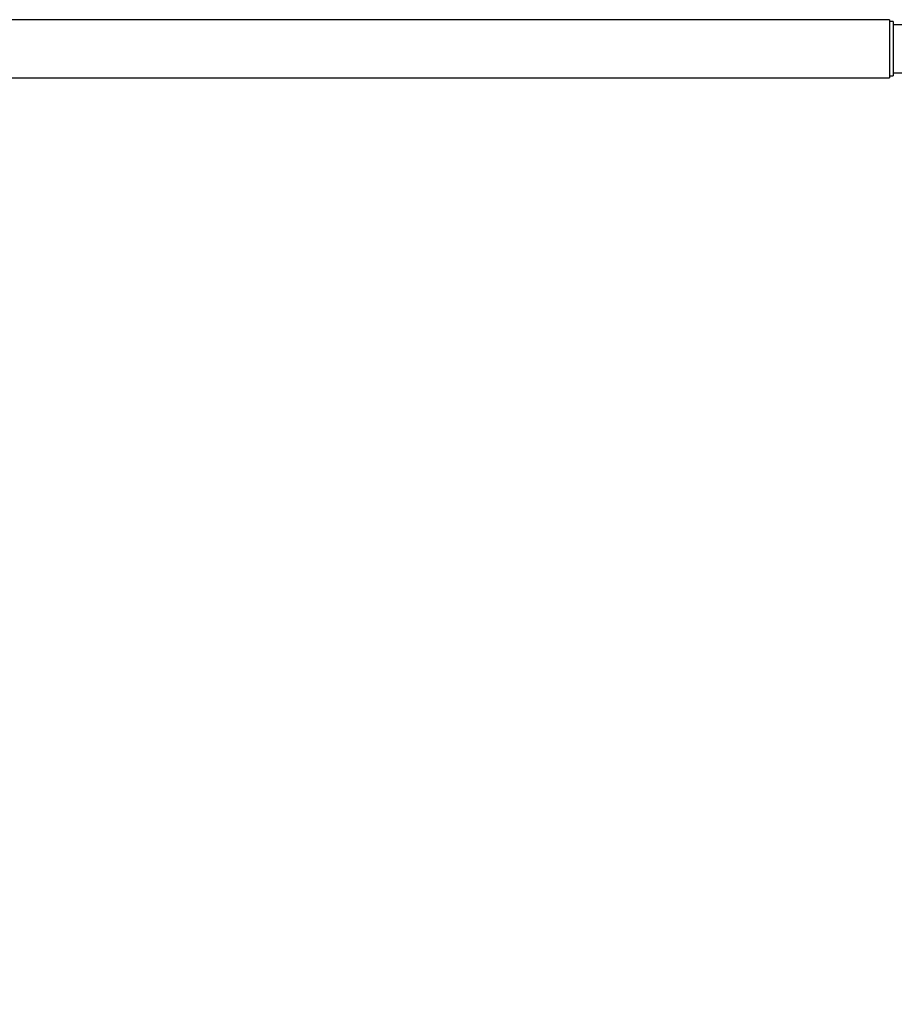
# Model space of a CAD drawing. Units: millimetres. Extents: x 0 to 69.7, y 0 to 81.8.
# Drawn here: x 24.8 to 25.8, y 73.5 to 74.7 of the extents above; entities that cross this region are included whole.
import ezdxf

# ---------------------------------------------------------------- set-up
doc = ezdxf.new("R2010")
doc.units = ezdxf.units.MM
doc.layers.add('LE_NORM', color=179, linetype='Continuous', lineweight=50)
doc.styles.add('SLDTEXTSTYLE0', font='TXT', dxfattribs={"width": 0.605})
doc.dimstyles.new('SLDDIMSTYLE0', dxfattribs={"dimtxt": 0.35, "dimasz": 0.3, "dimexe": 0, "dimexo": 0.0625, "dimgap": 0.0875, "dimtad": 1, "dimdec": 0, "dimlfac": 70, "dimrnd": 1e-09, "dimzin": 12, "dimdsep": 46, "dimtxsty": 'SLDTEXTSTYLE0', "dimsah": 1, "dimcen": 0.09, "dimadec": 0, "dimazin": 3, "dimtfac": 1, "dimtofl": 0, "dimtmove": 0, "dimatfit": 3, "dimfxl": 1, "dimfrac": 2, "dimtolj": 1, "dimtzin": 12, "dimarcsym": 0})

# ---------------------------------------------------------------- blocks, each defined once
blk = doc.blocks.new('*D82')
at = {"layer": 'Defpoints', "color": 0}
for p in [(23.1262, 74.646), (51.6691, 74.646), (51.6691, 72.8761), (51.6691, 72.8761)]:
    blk.add_point(p, dxfattribs=at)
at = {"layer": 'LE_NORM', "color": 0, "lineweight": -2}
for p, q in [((23.1262, 74.5835), (23.1262, 72.8761)), ((51.6691, 74.5835), (51.6691, 72.8761)), ((23.4262, 72.8761), (51.3691, 72.8761))]:
    blk.add_line(p, q, dxfattribs=at)
at = {"layer": 'LE_NORM', "color": 0}
for points in [[(23.4262, 72.9261), (23.4262, 72.8261), (23.1262, 72.8761)], [(51.3691, 72.8261), (51.3691, 72.9261), (51.6691, 72.8761)]]:
    blk.add_solid(points, dxfattribs=at)
at = {"layer": 'LE_NORM', "color": 0, "insert": (37.3977, 73.3136), "char_height": 0.35, "attachment_point": 2, "style": 'SLDTEXTSTYLE0'}
blk.add_mtext('\\A1;10x200 .H1', dxfattribs=at)

msp = doc.modelspace()

# ---------------------------------------------------------------- linework, layer by layer
at = {"color": 7, "linetype": 'Continuous', "lineweight": 25}
for p, q in [((25.8298, 74.6805), (23.2512, 74.6805)), ((25.8298, 74.6805), (25.8298, 74.6115)), ((25.8341, 74.6782), (25.8298, 74.6782)), ((25.8341, 74.6782), (25.8341, 74.6139)), ((25.8684, 74.6746), (25.8341, 74.6746)), ((25.8341, 74.6424), (25.8341, 74.6424)), ((25.8341, 74.6413), (25.8341, 74.6413)), ((25.8341, 74.6373), (25.8341, 74.6373)), ((23.2512, 74.6115), (25.8298, 74.6115)), ((25.8298, 74.6139), (25.8341, 74.6139)), ((25.8341, 74.6175), (25.8684, 74.6175))]:
    msp.add_line(p, q, dxfattribs=at)

# ---------------------------------------------------------------- dimensions: what is measured, and where the dimension line sits
at = {"layer": 'LE_NORM', "color": 7}
dim = msp.add_linear_dim(base=(51.6691, 72.8761), p1=(23.1262, 74.646), p2=(51.6691, 74.646), text='10x200 .H1', dimstyle='SLDDIMSTYLE0', dxfattribs=at)
dim.commit()
dim.dimension.update_dxf_attribs({"geometry": '*D82', "text_midpoint": (37.3977, 72.8761), "dimtype": 160})

doc.saveas('drawing.dxf')
